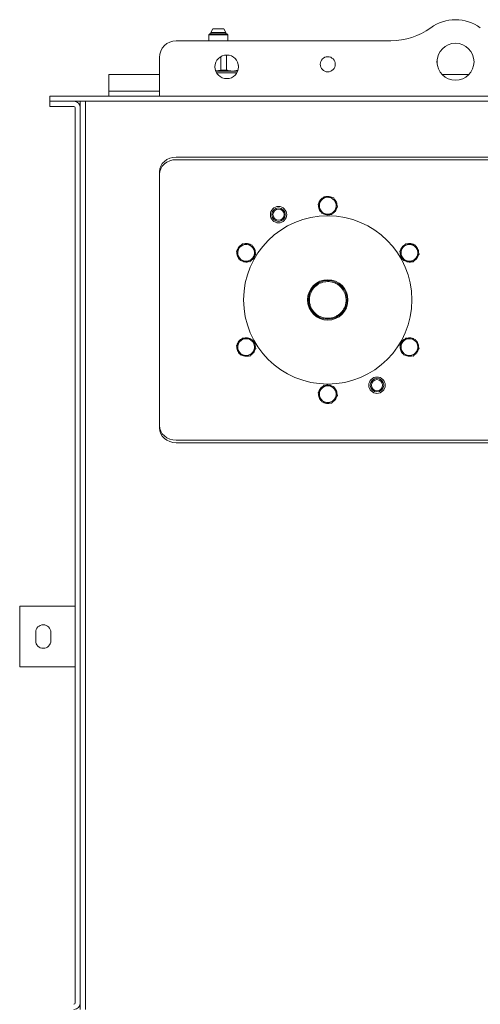
# Model space of a CAD drawing. Units: millimetres. Extents: x 5 to 415, y 5 to 292.
# Drawn here: x 149 to 170, y 194 to 239 of the extents above; entities that cross this region are included whole.
import ezdxf

# ---------------------------------------------------------------- set-up
doc = ezdxf.new("R2010")
doc.units = ezdxf.units.MM

msp = doc.modelspace()

# ---------------------------------------------------------------- linework, layer by layer
at = {"color": 7, "linetype": 'Continuous', "lineweight": 15}
for p, q in [((157.6146, 238.0873), (157.51844, 237.92075)), ((157.6146, 238.0873), (158.1146, 238.0873)), ((158.21075, 237.92075), (158.1146, 238.0873)), ((157.47575, 237.85653), (157.43729, 237.81807)), ((157.43729, 237.81807), (157.43729, 237.54883)), ((157.97135, 237.81807), (157.43729, 237.81807)), ((157.47575, 237.85653), (157.96174, 237.85653)), ((157.51844, 237.92075), (157.51844, 237.85653)), ((158.21075, 237.92075), (157.51844, 237.92075)), ((157.96174, 237.85653), (158.25344, 237.85653)), ((158.2919, 237.81807), (157.97135, 237.81807)), ((158.21075, 237.85653), (158.21075, 237.92075)), ((158.2919, 237.81807), (158.25344, 237.85653)), ((158.2919, 237.54883), (158.2919, 237.81807)), ((155.94152, 237.54883), (165.7534, 237.54883)), ((155.17229, 236.01037), (155.17229, 236.7796)), ((155.17229, 235.30268), (155.17229, 236.7796)), ((157.9848, 236.8256), (157.9848, 236.208)), ((158.23835, 236.208), (158.23835, 236.89487)), ((158.78501, 236.4101), (158.78501, 236.30295)), ((155.17229, 236.01037), (152.8646, 236.01037)), ((152.8646, 235.92476), (152.8646, 236.01037)), ((152.8646, 235.25917), (152.8646, 235.92476)), ((158.75217, 236.16421), (157.74626, 236.16421)), ((158.71554, 236.0873), (157.78289, 236.0873)), ((157.9848, 236.208), (158.23835, 236.208)), ((158.52733, 236.16421), (158.75435, 236.203)), ((169.3205, 236.01037), (168.08254, 236.01037)), ((150.17229, 235.01037), (150.17229, 234.77961)), ((150.17229, 235.01037), (155.17229, 235.01037)), ((152.8646, 235.24114), (152.8646, 235.25917)), ((155.17229, 235.24114), (152.8646, 235.24114)), ((152.8646, 235.01037), (152.8646, 235.24114)), ((155.17229, 235.01037), (155.17229, 235.30268)), ((155.17229, 235.01037), (193.63383, 235.01037)), ((150.17229, 234.77961), (151.2646, 234.77961)), ((150.17229, 234.77961), (150.17229, 234.54884)), ((150.17229, 234.77961), (195.2646, 234.77961)), ((150.17229, 234.54884), (151.2646, 234.54884)), ((151.32613, 234.4873), (151.32613, 193.57191)), ((151.5569, 234.77961), (151.5569, 193.27961)), ((151.5569, 234.77961), (151.78768, 234.77961)), ((151.5569, 234.4873), (151.5569, 193.57191)), ((151.78768, 234.77961), (151.78768, 193.27961)), ((155.94153, 232.22733), (192.86461, 232.22733)), ((155.94153, 232.11194), (192.86461, 232.11194)), ((155.1723, 231.44577), (155.1723, 231.56115)), ((155.1723, 230.84742), (155.1723, 231.44577)), ((155.1723, 230.81666), (155.1723, 230.84742)), ((155.1723, 220.58868), (155.1723, 230.81666)), ((162.96708, 230.38471), (162.97633, 230.41848)), ((162.98923, 230.41473), (162.97671, 230.38342)), ((162.42446, 230.06966), (162.50885, 229.86426)), ((162.5917, 230.28631), (162.56708, 230.3112)), ((162.57678, 230.3205), (162.59764, 230.29401)), ((163.13598, 230.36199), (162.91591, 230.39159)), ((163.30476, 229.95118), (163.22037, 230.15658)), ((163.23999, 230.10882), (163.27386, 230.1177)), ((163.27706, 230.10465), (163.24369, 230.09983)), ((162.45216, 229.9162), (162.48554, 229.92101)), ((162.48923, 229.91202), (162.45536, 229.90314)), ((162.59324, 229.65886), (162.81331, 229.62924)), ((162.73999, 229.60612), (162.7525, 229.63742)), ((162.76214, 229.63613), (162.75289, 229.60236)), ((163.15244, 229.70035), (163.13158, 229.72684)), ((163.13752, 229.73453), (163.16214, 229.70964)), ((158.96522, 228.26734), (158.82953, 228.09156)), ((158.86108, 228.13243), (158.83646, 228.15733)), ((158.84616, 228.16663), (158.86702, 228.14013)), ((159.40536, 228.2081), (159.18529, 228.23772)), ((159.23646, 228.23083), (159.24571, 228.26461)), ((159.25861, 228.26085), (159.24609, 228.22954)), ((166.42646, 228.26734), (166.29077, 228.09156)), ((166.32232, 228.13243), (166.2977, 228.15733)), ((166.3074, 228.16663), (166.32826, 228.14013)), ((166.6977, 228.23083), (166.70695, 228.26461)), ((166.71985, 228.26085), (166.70733, 228.22954)), ((158.72154, 227.76231), (158.75492, 227.76714)), ((158.75861, 227.75814), (158.72474, 227.74927)), ((159.50937, 227.95495), (159.54324, 227.96382)), ((159.54644, 227.95078), (159.51307, 227.94596)), ((166.15508, 227.91578), (166.23947, 227.71039)), ((166.18278, 227.76231), (166.21616, 227.76714)), ((166.21985, 227.75814), (166.18598, 227.74927)), ((167.03538, 227.79731), (166.95099, 228.0027)), ((166.97061, 227.95495), (167.00448, 227.96382)), ((167.00768, 227.95078), (166.97431, 227.94596)), ((158.86262, 227.50499), (159.08269, 227.47537)), ((159.00937, 227.45224), (159.02189, 227.48355)), ((159.03152, 227.48226), (159.02227, 227.44848)), ((159.30276, 227.44575), (159.43845, 227.62153)), ((159.42182, 227.54646), (159.40096, 227.57296)), ((159.4069, 227.58066), (159.43152, 227.55576)), ((166.47061, 227.45224), (166.48312, 227.48355)), ((166.49276, 227.48226), (166.48351, 227.44848)), ((166.764, 227.44575), (166.89969, 227.62153)), ((166.88306, 227.54646), (166.8622, 227.57296)), ((166.86814, 227.58066), (166.89276, 227.55576)), ((158.96522, 223.95959), (158.82953, 223.78381)), ((158.86108, 223.82469), (158.83646, 223.84958)), ((158.84616, 223.85887), (158.86702, 223.83238)), ((159.23646, 223.92309), (159.24571, 223.95686)), ((159.25861, 223.9531), (159.24609, 223.92179)), ((159.57414, 223.48956), (159.48975, 223.69496)), ((159.50937, 223.6472), (159.54324, 223.65608)), ((166.42646, 223.95959), (166.29077, 223.78381)), ((166.32232, 223.82469), (166.2977, 223.84958)), ((166.3074, 223.85887), (166.32826, 223.83238)), ((166.86661, 223.90036), (166.64653, 223.92997)), ((166.6977, 223.92309), (166.70695, 223.95686)), ((166.71985, 223.9531), (166.70733, 223.92179)), ((166.97061, 223.6472), (167.00448, 223.65608)), ((158.69384, 223.60804), (158.77823, 223.40264)), ((158.72154, 223.45457), (158.75492, 223.45938)), ((158.75861, 223.4504), (158.72474, 223.44152)), ((159.30276, 223.138), (159.43845, 223.31378)), ((159.42182, 223.23872), (159.40096, 223.26522)), ((159.4069, 223.27291), (159.43152, 223.24801)), ((159.54644, 223.64303), (159.51307, 223.63821)), ((166.18278, 223.45457), (166.21616, 223.45938)), ((166.21985, 223.4504), (166.18598, 223.44152)), ((166.764, 223.138), (166.89969, 223.31378)), ((166.88306, 223.23872), (166.8622, 223.26522)), ((166.86814, 223.27291), (166.89276, 223.24801)), ((167.00768, 223.64303), (166.97431, 223.63821)), ((159.00937, 223.14449), (159.02189, 223.1758)), ((159.03152, 223.17451), (159.02227, 223.14074)), ((166.32386, 223.19723), (166.54393, 223.16762)), ((166.47061, 223.14449), (166.48312, 223.1758)), ((166.49276, 223.17451), (166.48351, 223.14074)), ((162.42446, 221.45416), (162.50885, 221.24876)), ((162.5917, 221.67081), (162.56708, 221.6957)), ((162.57678, 221.705), (162.59764, 221.67851)), ((163.13598, 221.74648), (162.91591, 221.7761)), ((162.96708, 221.76921), (162.97633, 221.80298)), ((162.98923, 221.79923), (162.97671, 221.76792)), ((163.30476, 221.33569), (163.22037, 221.54108)), ((163.23999, 221.49333), (163.27386, 221.5022)), ((163.27706, 221.48915), (163.24369, 221.48433)), ((162.45216, 221.30069), (162.48554, 221.30551)), ((162.48923, 221.29652), (162.45536, 221.28765)), ((162.59324, 221.04336), (162.81331, 221.01374)), ((162.73999, 220.99061), (162.7525, 221.02193)), ((162.76214, 221.02063), (162.75289, 220.98686)), ((163.15244, 221.08484), (163.13158, 221.11133)), ((163.13752, 221.11903), (163.16214, 221.09414)), ((155.1723, 220.55792), (155.1723, 220.58868)), ((155.1723, 219.95957), (155.1723, 220.55792)), ((155.1723, 219.84419), (155.1723, 219.95957)), ((155.94153, 219.2934), (192.86461, 219.2934)), ((155.94153, 219.17802), (192.86461, 219.17802)), ((148.78767, 211.70268), (148.78767, 211.41037)), ((148.78767, 211.70268), (151.32613, 211.70268)), ((148.78767, 211.41037), (148.78767, 209.22576)), ((151.32613, 211.41037), (151.32613, 209.22576)), ((149.51844, 210.51037), (149.51844, 210.12576)), ((150.21075, 210.12576), (150.21075, 210.51037)), ((148.78767, 209.22576), (148.78767, 208.93345)), ((148.78767, 208.93345), (151.32613, 208.93345))]:
    msp.add_line(p, q, dxfattribs=at)
at = {"color": 7, "linetype": 'Continuous', "lineweight": 15, "flags": 128}
for points in [[(167.86411, 236.70794), (167.85887, 236.66314), (167.85652, 236.54515)], [(163.20843, 236.43192), (163.21075, 236.47191), (163.20583, 236.53004)], [(155.1723, 231.56115), (155.18708, 231.69111), (155.23086, 231.81608), (155.30194, 231.93126), (155.3976, 232.03221), (155.51417, 232.11506), (155.64716, 232.17662), (155.79147, 232.21452), (155.94153, 232.22733)], [(155.94153, 232.11194), (155.79147, 232.09914), (155.64716, 232.06123), (155.51417, 231.99967), (155.3976, 231.91682), (155.30194, 231.81587), (155.23086, 231.70071), (155.18708, 231.57573), (155.1723, 231.44577)], [(155.1723, 219.95957), (155.18708, 219.82962), (155.23086, 219.70464), (155.30194, 219.58947), (155.3976, 219.48852), (155.51417, 219.40567), (155.64716, 219.34411), (155.79147, 219.3062), (155.94153, 219.2934)], [(155.94153, 219.17802), (155.79147, 219.19082), (155.64716, 219.22873), (155.51417, 219.29028), (155.3976, 219.37314), (155.30194, 219.47409), (155.23086, 219.58925), (155.18708, 219.71423), (155.1723, 219.84419)]]:
    msp.add_lwpolyline(points, dxfattribs=at)
at = {"color": 7, "linetype": 'Continuous', "lineweight": 15}
for centre, radius in [((168.70152, 236.58729), 0.84615), ((158.24922, 236.35653), 0.53846), ((162.8646, 236.47191), 0.34615), ((160.61461, 229.59979), 0.37385), ((162.86461, 225.70267), 3.84615), ((160.61461, 229.59979), 0.30769), ((160.61461, 229.59979), 0.25565), ((162.86461, 225.70267), 0.92308), ((162.86461, 225.70267), 0.88462), ((165.11461, 221.80556), 0.37385), ((165.11461, 221.80556), 0.30769), ((165.11461, 221.80556), 0.25565)]:
    msp.add_circle(centre, radius, dxfattribs=at)
for centre, radius, start, end in [((168.70142, 236.58729), 1.92308, 53.871073, 126.128927), ((165.7534, 240.62576), 3.07692, 270, 306.128927), ((155.94152, 236.7796), 0.76923, 90, 180), ((151.2646, 234.48729), 0.29231, 0, 90), ((151.2646, 234.48729), 0.06154, 0, 90), ((162.86461, 230.01042), 0.42308, 74.688907, 102.868836), ((162.86461, 230.01042), 0.42308, 60.396915, 72.868836), ((162.86461, 230.01042), 0.42308, 180.396915, 192.868836), ((162.86461, 230.01042), 0.42308, 134.688907, 162.868836), ((162.86461, 230.01042), 0.38462, 142.335025, 202.335025), ((162.86461, 230.01042), 0.38462, 82.335025, 142.335025), ((162.86461, 230.01042), 0.42308, 120.396915, 132.868836), ((162.86461, 230.01042), 0.38462, 22.335025, 82.335025), ((162.86461, 230.01042), 0.38462, 322.335025, 22.335025), ((162.86461, 230.01042), 0.42308, 14.688907, 42.868836), ((162.86461, 230.01042), 0.42308, 0.396915, 12.868836), ((162.86461, 230.01042), 0.42308, 194.688907, 222.868836), ((162.86461, 230.01042), 0.38462, 202.335025, 262.335025), ((162.86461, 230.01042), 0.42308, 240.396915, 252.868836), ((162.86461, 230.01042), 0.42308, 254.688907, 282.868836), ((162.86461, 230.01042), 0.38462, 262.335025, 322.335025), ((162.86461, 230.01042), 0.42308, 300.396915, 312.868836), ((162.86461, 230.01042), 0.42308, 314.688907, 342.868836), ((159.13399, 227.85655), 0.42308, 134.688907, 162.868836), ((159.13399, 227.85655), 0.38462, 82.335025, 142.335025), ((159.13399, 227.85655), 0.42308, 120.396915, 132.868836), ((159.13399, 227.85655), 0.42308, 74.688907, 102.868836), ((159.13399, 227.85655), 0.38462, 22.335025, 82.335025), ((159.13399, 227.85655), 0.42308, 60.396915, 72.868836), ((166.59523, 227.85655), 0.42308, 134.688907, 162.868836), ((166.59523, 227.85655), 0.38462, 82.335025, 142.335025), ((166.59523, 227.85655), 0.42308, 120.396915, 132.868836), ((166.59523, 227.85655), 0.42308, 74.688907, 102.868836), ((166.59523, 227.85655), 0.38462, 22.335025, 82.335025), ((166.59523, 227.85655), 0.42308, 60.396915, 72.868836), ((159.13399, 227.85655), 0.42308, 180.396915, 192.868836), ((159.13399, 227.85655), 0.42308, 194.688907, 222.868836), ((159.13399, 227.85655), 0.38462, 142.335025, 202.335025), ((159.13399, 227.85655), 0.38462, 202.335025, 262.335025), ((159.13399, 227.85655), 0.42308, 314.688907, 342.868836), ((159.13399, 227.85655), 0.38462, 322.335025, 22.335025), ((159.13399, 227.85655), 0.42308, 14.688907, 42.868836), ((159.13399, 227.85655), 0.42308, 0.396915, 12.868836), ((166.59523, 227.85655), 0.42308, 180.396915, 192.868836), ((166.59523, 227.85655), 0.42308, 194.688907, 222.868836), ((166.59523, 227.85655), 0.38462, 142.335025, 202.335025), ((166.59523, 227.85655), 0.38462, 202.335025, 262.335025), ((166.59523, 227.85655), 0.42308, 314.688907, 342.868836), ((166.59523, 227.85655), 0.38462, 322.335025, 22.335025), ((166.59523, 227.85655), 0.42308, 14.688907, 42.868836), ((166.59523, 227.85655), 0.42308, 0.396915, 12.868836), ((159.13399, 227.85655), 0.42308, 240.396915, 252.868836), ((159.13399, 227.85655), 0.42308, 254.688907, 282.868836), ((159.13399, 227.85655), 0.38462, 262.335025, 322.335025), ((159.13399, 227.85655), 0.42308, 300.396915, 312.868836), ((166.59523, 227.85655), 0.42308, 240.396915, 252.868836), ((166.59523, 227.85655), 0.42308, 254.688907, 282.868836), ((166.59523, 227.85655), 0.38462, 262.335025, 322.335025), ((166.59523, 227.85655), 0.42308, 300.396915, 312.868836), ((159.13399, 223.5488), 0.42308, 134.688907, 162.868836), ((159.13399, 223.5488), 0.38462, 142.335025, 202.335025), ((159.13399, 223.5488), 0.38462, 82.335025, 142.335025), ((159.13399, 223.5488), 0.42308, 120.396915, 132.868836), ((159.13399, 223.5488), 0.42308, 74.688907, 102.868836), ((159.13399, 223.5488), 0.38462, 22.335025, 82.335025), ((159.13399, 223.5488), 0.42308, 60.396915, 72.868836), ((159.13399, 223.5488), 0.38462, 322.335025, 22.335025), ((159.13399, 223.5488), 0.42308, 14.688907, 42.868836), ((166.59523, 223.5488), 0.42308, 134.688907, 162.868836), ((166.59523, 223.5488), 0.38462, 142.335025, 202.335025), ((166.59523, 223.5488), 0.38462, 82.335025, 142.335025), ((166.59523, 223.5488), 0.42308, 120.396915, 132.868836), ((166.59523, 223.5488), 0.42308, 74.688907, 102.868836), ((166.59523, 223.5488), 0.38462, 22.335025, 82.335025), ((166.59523, 223.5488), 0.42308, 60.396915, 72.868836), ((166.59523, 223.5488), 0.38462, 322.335025, 22.335025), ((166.59523, 223.5488), 0.42308, 14.688907, 42.868836), ((159.13399, 223.5488), 0.42308, 180.396915, 192.868836), ((159.13399, 223.5488), 0.42308, 194.688907, 222.868836), ((159.13399, 223.5488), 0.38462, 202.335025, 262.335025), ((159.13399, 223.5488), 0.38462, 262.335025, 322.335025), ((159.13399, 223.5488), 0.42308, 300.396915, 312.868836), ((159.13399, 223.5488), 0.42308, 314.688907, 342.868836), ((159.13399, 223.5488), 0.42308, 0.396915, 12.868836), ((166.59523, 223.5488), 0.42308, 180.396915, 192.868836), ((166.59523, 223.5488), 0.42308, 194.688907, 222.868836), ((166.59523, 223.5488), 0.38462, 202.335025, 262.335025), ((166.59523, 223.5488), 0.38462, 262.335025, 322.335025), ((166.59523, 223.5488), 0.42308, 300.396915, 312.868836), ((166.59523, 223.5488), 0.42308, 314.688907, 342.868836), ((166.59523, 223.5488), 0.42308, 0.396915, 12.868836), ((159.13399, 223.5488), 0.42308, 240.396915, 252.868836), ((159.13399, 223.5488), 0.42308, 254.688907, 282.868836), ((166.59523, 223.5488), 0.42308, 240.396915, 252.868836), ((166.59523, 223.5488), 0.42308, 254.688907, 282.868836), ((162.86461, 221.39492), 0.42308, 134.688907, 162.868836), ((162.86461, 221.39492), 0.38462, 142.335025, 202.335025), ((162.86461, 221.39492), 0.38462, 82.335025, 142.335025), ((162.86461, 221.39492), 0.42308, 120.396915, 132.868836), ((162.86461, 221.39492), 0.42308, 74.688907, 102.868836), ((162.86461, 221.39492), 0.38462, 22.335025, 82.335025), ((162.86461, 221.39492), 0.42308, 60.396915, 72.868836), ((162.86461, 221.39492), 0.38462, 322.335025, 22.335025), ((162.86461, 221.39492), 0.42308, 14.688907, 42.868836), ((162.86461, 221.39492), 0.42308, 0.396915, 12.868836), ((162.86461, 221.39492), 0.42308, 180.396915, 192.868836), ((162.86461, 221.39492), 0.42308, 194.688907, 222.868836), ((162.86461, 221.39492), 0.38462, 202.335025, 262.335025), ((162.86461, 221.39492), 0.42308, 240.396915, 252.868836), ((162.86461, 221.39492), 0.42308, 254.688907, 282.868836), ((162.86461, 221.39492), 0.38462, 262.335025, 322.335025), ((162.86461, 221.39492), 0.42308, 300.396915, 312.868836), ((162.86461, 221.39492), 0.42308, 314.688907, 342.868836), ((149.8646, 210.51037), 0.34615, 0, 180), ((149.8646, 210.12576), 0.34615, 180, 0), ((151.2646, 193.57191), 0.29231, 270, 0), ((151.2646, 193.57191), 0.06154, 270, 0)]:
    msp.add_arc(centre, radius, start, end, dxfattribs=at)
for points, knots in [([(157.75147, 236.17076), (157.75297, 236.17077), (157.83168, 236.17113), (157.90898, 236.18974), (157.9848, 236.208)], [0, 0, 0, 0, 0.01900044, 1, 1, 1, 1]), ([(158.23835, 236.208), (158.28864, 236.19417), (158.37357, 236.17082), (158.45999, 236.16613), (158.49525, 236.16421)], [0, 0, 0, 0, 0.59204086, 1, 1, 1, 1]), ([(162.69584, 230.42121), (162.68651, 230.40914), (162.64233, 230.3519), (162.5964, 230.29239), (162.56015, 230.24544)], [0, 0, 0, 0, 0.210997753, 1, 1, 1, 1]), ([(162.91591, 230.39159), (162.91069, 230.3923), (162.83638, 230.40232), (162.76355, 230.41211), (162.69584, 230.42121)], [0, 0, 0, 0, 0.07020316, 1, 1, 1, 1]), ([(162.97633, 230.41848), (162.97849, 230.41788), (162.98173, 230.41698), (162.98602, 230.41571), (162.98816, 230.41506), (162.98923, 230.41473)], [0, 0, 0, 0, 0.50000461, 0.75002168, 1, 1, 1, 1]), ([(162.56015, 230.24544), (162.5495, 230.23165), (162.50359, 230.17217), (162.45884, 230.11419), (162.42446, 230.06966)], [0, 0, 0, 0, 0.23182369, 1, 1, 1, 1]), ([(162.45655, 230.12214), (162.45715, 230.1243), (162.45805, 230.12754), (162.45932, 230.13183), (162.45998, 230.13397), (162.4603, 230.13504)], [0, 0, 0, 0, 0.50020778, 0.75012711, 1, 1, 1, 1]), ([(162.56708, 230.3112), (162.56868, 230.31277), (162.57108, 230.31512), (162.57432, 230.31821), (162.57596, 230.31974), (162.57678, 230.3205)], [0, 0, 0, 0, 0.49987231, 0.75003375, 1, 1, 1, 1]), ([(163.22037, 230.15658), (163.21837, 230.16145), (163.18988, 230.23082), (163.16195, 230.29879), (163.13598, 230.36199)], [0, 0, 0, 0, 0.07022887, 1, 1, 1, 1]), ([(163.16907, 229.7754), (163.20532, 229.82236), (163.25126, 229.88187), (163.29544, 229.9391), (163.30476, 229.95118)], [0, 0, 0, 0, 0.789002247, 1, 1, 1, 1]), ([(163.27386, 230.1177), (163.27442, 230.11553), (163.27526, 230.11228), (163.2763, 230.10792), (163.27681, 230.10574), (163.27706, 230.10465)], [0, 0, 0, 0, 0.49988401, 0.74987882, 1, 1, 1, 1]), ([(162.45536, 229.90314), (162.4548, 229.90531), (162.45397, 229.90857), (162.45291, 229.91292), (162.45241, 229.91511), (162.45216, 229.9162)], [0, 0, 0, 0, 0.50003915, 0.74996639, 1, 1, 1, 1]), ([(162.50885, 229.86426), (162.51085, 229.85939), (162.53935, 229.79003), (162.56728, 229.72206), (162.59324, 229.65886)], [0, 0, 0, 0, 0.0701938, 1, 1, 1, 1]), ([(162.75289, 229.60236), (162.75073, 229.60296), (162.7475, 229.60387), (162.7432, 229.60513), (162.74106, 229.60579), (162.73999, 229.60612)], [0, 0, 0, 0, 0.49996777, 0.74994649, 1, 1, 1, 1]), ([(162.81331, 229.62924), (162.81853, 229.62854), (162.89284, 229.61852), (162.96567, 229.60873), (163.03338, 229.59962)], [0, 0, 0, 0, 0.07020316, 1, 1, 1, 1]), ([(163.03338, 229.59962), (163.06776, 229.64416), (163.11252, 229.70213), (163.15843, 229.76161), (163.16907, 229.7754)], [0, 0, 0, 0, 0.76814422, 1, 1, 1, 1]), ([(163.16214, 229.70964), (163.16054, 229.70807), (163.15814, 229.70571), (163.15489, 229.70263), (163.15326, 229.70111), (163.15244, 229.70035)], [0, 0, 0, 0, 0.50013903, 0.75004977, 1, 1, 1, 1]), ([(163.27267, 229.8987), (163.27207, 229.89654), (163.27117, 229.89331), (163.2699, 229.88901), (163.26924, 229.88687), (163.26892, 229.8858)], [0, 0, 0, 0, 0.4998689, 0.75012102, 1, 1, 1, 1]), ([(158.83646, 228.15733), (158.83806, 228.1589), (158.84046, 228.16125), (158.84371, 228.16433), (158.84534, 228.16586), (158.84616, 228.16663)], [0, 0, 0, 0, 0.49987326, 0.74980048, 1, 1, 1, 1]), ([(159.18529, 228.23772), (159.18007, 228.23842), (159.10576, 228.24844), (159.03293, 228.25824), (158.96522, 228.26734)], [0, 0, 0, 0, 0.07020316, 1, 1, 1, 1]), ([(159.24571, 228.26461), (159.24787, 228.26401), (159.2511, 228.26311), (159.2554, 228.26183), (159.25754, 228.26118), (159.25861, 228.26085)], [0, 0, 0, 0, 0.49995511, 0.74994744, 1, 1, 1, 1]), ([(159.48975, 228.0027), (159.46721, 228.05757), (159.43864, 228.12711), (159.41116, 228.19399), (159.40536, 228.2081)], [0, 0, 0, 0, 0.789022298, 1, 1, 1, 1]), ([(159.43477, 228.15408), (159.43634, 228.15248), (159.43869, 228.15007), (159.44178, 228.14683), (159.44331, 228.14519), (159.44407, 228.14437)], [0, 0, 0, 0, 0.50005321, 0.74991259, 1, 1, 1, 1]), ([(166.2977, 228.15733), (166.2993, 228.1589), (166.3017, 228.16125), (166.30495, 228.16433), (166.30658, 228.16586), (166.3074, 228.16663)], [0, 0, 0, 0, 0.49987326, 0.74980048, 1, 1, 1, 1]), ([(166.64653, 228.23772), (166.62927, 228.24005), (166.5548, 228.25007), (166.48221, 228.25984), (166.42646, 228.26734)], [0, 0, 0, 0, 0.23184786, 1, 1, 1, 1]), ([(166.48795, 228.2658), (166.49012, 228.26636), (166.49338, 228.26719), (166.49773, 228.26824), (166.49991, 228.26875), (166.501, 228.269)], [0, 0, 0, 0, 0.49994612, 0.74991987, 1, 1, 1, 1]), ([(166.86661, 228.2081), (166.85148, 228.21014), (166.77983, 228.21979), (166.70532, 228.22981), (166.64653, 228.23772)], [0, 0, 0, 0, 0.21100618, 1, 1, 1, 1]), ([(166.70695, 228.26461), (166.70911, 228.26401), (166.71235, 228.26311), (166.71664, 228.26183), (166.71878, 228.26118), (166.71985, 228.26085)], [0, 0, 0, 0, 0.49995511, 0.74994744, 1, 1, 1, 1]), ([(166.95099, 228.0027), (166.94899, 228.00758), (166.9205, 228.07694), (166.89257, 228.14491), (166.86661, 228.2081)], [0, 0, 0, 0, 0.07023148, 1, 1, 1, 1]), ([(158.82953, 228.09156), (158.82631, 228.08739), (158.7805, 228.02803), (158.7356, 227.96986), (158.69384, 227.91578)], [0, 0, 0, 0, 0.07021124, 1, 1, 1, 1]), ([(158.69384, 227.91578), (158.69964, 227.90167), (158.72711, 227.83479), (158.75569, 227.76525), (158.77823, 227.71039)], [0, 0, 0, 0, 0.21101434, 1, 1, 1, 1]), ([(158.72474, 227.74927), (158.72418, 227.75143), (158.72334, 227.75469), (158.7223, 227.75905), (158.72179, 227.76123), (158.72154, 227.76231)], [0, 0, 0, 0, 0.49987418, 0.75021527, 1, 1, 1, 1]), ([(158.77823, 227.71039), (158.78485, 227.69427), (158.8134, 227.62477), (158.84123, 227.55702), (158.86262, 227.50499)], [0, 0, 0, 0, 0.23187092, 1, 1, 1, 1]), ([(159.43845, 227.62153), (159.44167, 227.6257), (159.48748, 227.68506), (159.53239, 227.74322), (159.57414, 227.79731)], [0, 0, 0, 0, 0.07021703, 1, 1, 1, 1]), ([(159.57414, 227.79731), (159.55276, 227.84935), (159.52493, 227.91709), (159.49637, 227.98659), (159.48975, 228.0027)], [0, 0, 0, 0, 0.768166578, 1, 1, 1, 1]), ([(159.54324, 227.96382), (159.5438, 227.96166), (159.54464, 227.9584), (159.54568, 227.95405), (159.54619, 227.95187), (159.54644, 227.95078)], [0, 0, 0, 0, 0.49988401, 0.74987882, 1, 1, 1, 1]), ([(166.29077, 228.09156), (166.28755, 228.08739), (166.24174, 228.02803), (166.19684, 227.96986), (166.15508, 227.91578)], [0, 0, 0, 0, 0.07021124, 1, 1, 1, 1]), ([(166.18598, 227.74927), (166.18542, 227.75143), (166.18459, 227.75469), (166.18354, 227.75905), (166.18303, 227.76123), (166.18278, 227.76231)], [0, 0, 0, 0, 0.49987418, 0.75021527, 1, 1, 1, 1]), ([(166.23947, 227.71039), (166.24147, 227.70552), (166.26996, 227.63616), (166.29789, 227.56819), (166.32386, 227.50499)], [0, 0, 0, 0, 0.07018993, 1, 1, 1, 1]), ([(166.89969, 227.62153), (166.90291, 227.6257), (166.94872, 227.68506), (166.99363, 227.74322), (167.03538, 227.79731)], [0, 0, 0, 0, 0.07021703, 1, 1, 1, 1]), ([(167.00448, 227.96382), (167.00504, 227.96166), (167.00588, 227.9584), (167.00692, 227.95405), (167.00743, 227.95187), (167.00768, 227.95078)], [0, 0, 0, 0, 0.49988401, 0.74987882, 1, 1, 1, 1]), ([(158.83321, 227.55902), (158.83164, 227.56062), (158.82929, 227.56302), (158.8262, 227.56626), (158.82468, 227.5679), (158.82391, 227.56872)], [0, 0, 0, 0, 0.49999016, 0.7498517, 1, 1, 1, 1]), ([(159.02227, 227.44848), (159.02011, 227.44908), (159.01688, 227.44998), (159.01258, 227.45126), (159.01044, 227.45191), (159.00937, 227.45224)], [0, 0, 0, 0, 0.49987331, 0.74994735, 1, 1, 1, 1]), ([(159.08269, 227.47537), (159.08791, 227.47467), (159.16222, 227.46465), (159.23505, 227.45485), (159.30276, 227.44575)], [0, 0, 0, 0, 0.07020316, 1, 1, 1, 1]), ([(159.43152, 227.55576), (159.42992, 227.55419), (159.42752, 227.55184), (159.42427, 227.54876), (159.42264, 227.54723), (159.42182, 227.54646)], [0, 0, 0, 0, 0.49990378, 0.74981575, 1, 1, 1, 1]), ([(166.29445, 227.55902), (166.29288, 227.56062), (166.29053, 227.56302), (166.28744, 227.56626), (166.28592, 227.5679), (166.28515, 227.56872)], [0, 0, 0, 0, 0.49999016, 0.7498517, 1, 1, 1, 1]), ([(166.32386, 227.50499), (166.37961, 227.49749), (166.4522, 227.48772), (166.52667, 227.47769), (166.54393, 227.47537)], [0, 0, 0, 0, 0.76815214, 1, 1, 1, 1]), ([(166.48351, 227.44848), (166.48135, 227.44908), (166.47812, 227.44998), (166.47382, 227.45126), (166.47168, 227.45191), (166.47061, 227.45224)], [0, 0, 0, 0, 0.49987331, 0.74994735, 1, 1, 1, 1]), ([(166.54393, 227.47537), (166.60272, 227.46745), (166.67723, 227.45742), (166.74888, 227.44778), (166.764, 227.44575)], [0, 0, 0, 0, 0.788999103, 1, 1, 1, 1]), ([(166.70251, 227.4473), (166.70034, 227.44674), (166.69709, 227.44589), (166.69273, 227.44486), (166.69055, 227.44435), (166.68946, 227.4441)], [0, 0, 0, 0, 0.50002789, 0.75000385, 1, 1, 1, 1]), ([(166.89276, 227.55576), (166.89116, 227.55419), (166.88876, 227.55184), (166.88551, 227.54876), (166.88388, 227.54723), (166.88306, 227.54646)], [0, 0, 0, 0, 0.49990378, 0.74981575, 1, 1, 1, 1]), ([(163.69323, 225.83077), (163.67004, 225.92148), (163.62338, 226.10395), (163.44382, 226.32973), (163.20492, 226.48668), (162.92588, 226.55497), (162.64039, 226.52725), (162.38012, 226.40655), (162.17427, 226.20642), (162.0471, 225.94984), (162.01751, 225.7285), (162.03232, 225.60507), (162.03594, 225.57487)], [0, 0, 0, 0, 0.10614926, 0.21353556, 0.32091813, 0.42830116, 0.53568272, 0.64306442, 0.75044684, 0.85782744, 0.96521123, 1, 1, 1, 1]), ([(162.03594, 225.57487), (162.04741, 225.52112), (162.07035, 225.41362), (162.14379, 225.26481), (162.24263, 225.13247), (162.366, 225.02216), (162.50834, 224.93797), (162.66442, 224.88317), (162.82818, 224.8599), (162.99334, 224.86898), (163.15354, 224.91013), (163.30265, 224.98172), (163.43493, 225.08104), (163.54526, 225.20424), (163.6296, 225.34663), (163.68393, 225.50262), (163.70907, 225.66665), (163.69851, 225.77606), (163.69323, 225.83077)], [0, 0, 0, 0, 0.06249846, 0.12499889, 0.18749973, 0.24999857, 0.31249952, 0.375, 0.43749899, 0.49999925, 0.56249932, 0.62499878, 0.68749909, 0.74999906, 0.81249876, 0.87499994, 0.93749844, 1, 1, 1, 1]), ([(158.82953, 223.78381), (158.82631, 223.77965), (158.7805, 223.72028), (158.7356, 223.66212), (158.69384, 223.60804)], [0, 0, 0, 0, 0.07021124, 1, 1, 1, 1]), ([(158.83646, 223.84958), (158.83806, 223.85115), (158.84046, 223.8535), (158.8437, 223.85658), (158.84534, 223.85811), (158.84616, 223.85887)], [0, 0, 0, 0, 0.49998965, 0.74997508, 1, 1, 1, 1]), ([(159.18529, 223.92997), (159.1265, 223.93788), (159.05199, 223.94791), (158.98034, 223.95756), (158.96522, 223.95959)], [0, 0, 0, 0, 0.78899382, 1, 1, 1, 1]), ([(159.02671, 223.95804), (159.02888, 223.9586), (159.03214, 223.95944), (159.03649, 223.96049), (159.03867, 223.96099), (159.03976, 223.96124)], [0, 0, 0, 0, 0.49994612, 0.74991987, 1, 1, 1, 1]), ([(159.40536, 223.90036), (159.34961, 223.90786), (159.27702, 223.91762), (159.20256, 223.92765), (159.18529, 223.92997)], [0, 0, 0, 0, 0.76815214, 1, 1, 1, 1]), ([(159.24571, 223.95686), (159.24787, 223.95625), (159.2511, 223.95534), (159.2554, 223.95409), (159.25754, 223.95343), (159.25861, 223.9531)], [0, 0, 0, 0, 0.50004958, 0.74994656, 1, 1, 1, 1]), ([(159.48975, 223.69496), (159.48775, 223.69983), (159.45925, 223.76918), (159.43133, 223.83716), (159.40536, 223.90036)], [0, 0, 0, 0, 0.0701938, 1, 1, 1, 1]), ([(159.54324, 223.65608), (159.5438, 223.65391), (159.54464, 223.65065), (159.54568, 223.64629), (159.54619, 223.64412), (159.54644, 223.64303)], [0, 0, 0, 0, 0.50021492, 0.75021004, 1, 1, 1, 1]), ([(166.29077, 223.78381), (166.28755, 223.77965), (166.24174, 223.72028), (166.19684, 223.66212), (166.15508, 223.60804)], [0, 0, 0, 0, 0.07021124, 1, 1, 1, 1]), ([(166.2977, 223.84958), (166.2993, 223.85115), (166.3017, 223.8535), (166.30494, 223.85658), (166.30658, 223.85811), (166.3074, 223.85887)], [0, 0, 0, 0, 0.49998965, 0.74997508, 1, 1, 1, 1]), ([(166.64653, 223.92997), (166.64131, 223.93068), (166.567, 223.9407), (166.49417, 223.95049), (166.42646, 223.95959)], [0, 0, 0, 0, 0.07020316, 1, 1, 1, 1]), ([(166.70695, 223.95686), (166.70911, 223.95625), (166.71234, 223.95534), (166.71664, 223.95409), (166.71878, 223.95343), (166.71985, 223.9531)], [0, 0, 0, 0, 0.50004958, 0.74994656, 1, 1, 1, 1]), ([(166.95099, 223.69496), (166.94437, 223.71107), (166.91582, 223.78057), (166.88798, 223.84832), (166.86661, 223.90036)], [0, 0, 0, 0, 0.231874771, 1, 1, 1, 1]), ([(166.89601, 223.84633), (166.89758, 223.84473), (166.89993, 223.84232), (166.90302, 223.83909), (166.90455, 223.83745), (166.90531, 223.83662)], [0, 0, 0, 0, 0.49993111, 0.74985151, 1, 1, 1, 1]), ([(167.03538, 223.48956), (167.02958, 223.50367), (167.00211, 223.57055), (166.97353, 223.64009), (166.95099, 223.69496)], [0, 0, 0, 0, 0.21101434, 1, 1, 1, 1]), ([(167.00448, 223.65608), (167.00504, 223.65391), (167.00588, 223.65065), (167.00692, 223.64629), (167.00743, 223.64412), (167.00768, 223.64303)], [0, 0, 0, 0, 0.50021492, 0.75021004, 1, 1, 1, 1]), ([(158.72474, 223.44152), (158.72418, 223.44369), (158.72335, 223.44694), (158.72229, 223.45129), (158.72179, 223.45348), (158.72154, 223.45457)], [0, 0, 0, 0, 0.49987403, 0.74988381, 1, 1, 1, 1]), ([(158.77823, 223.40264), (158.78023, 223.39777), (158.80872, 223.3284), (158.83665, 223.26043), (158.86262, 223.19723)], [0, 0, 0, 0, 0.07022887, 1, 1, 1, 1]), ([(159.43152, 223.24801), (159.42992, 223.24645), (159.42752, 223.2441), (159.42428, 223.241), (159.42264, 223.23948), (159.42182, 223.23872)], [0, 0, 0, 0, 0.49990283, 0.75004901, 1, 1, 1, 1]), ([(159.43845, 223.31378), (159.44167, 223.31795), (159.48751, 223.37729), (159.5324, 223.43547), (159.57414, 223.48956)], [0, 0, 0, 0, 0.070184783, 1, 1, 1, 1]), ([(166.15508, 223.60804), (166.17646, 223.556), (166.20429, 223.48825), (166.23285, 223.41875), (166.23947, 223.40264)], [0, 0, 0, 0, 0.76816273, 1, 1, 1, 1]), ([(166.18598, 223.44152), (166.18542, 223.44369), (166.18459, 223.44694), (166.18353, 223.45129), (166.18303, 223.45348), (166.18278, 223.45457)], [0, 0, 0, 0, 0.49987403, 0.74988381, 1, 1, 1, 1]), ([(166.23947, 223.40264), (166.26201, 223.34777), (166.29058, 223.27823), (166.31806, 223.21134), (166.32386, 223.19723)], [0, 0, 0, 0, 0.78899355, 1, 1, 1, 1]), ([(166.29445, 223.25126), (166.29288, 223.25287), (166.29053, 223.25527), (166.28744, 223.25851), (166.28592, 223.26015), (166.28515, 223.26097)], [0, 0, 0, 0, 0.50011224, 0.74991277, 1, 1, 1, 1]), ([(166.89276, 223.24801), (166.89116, 223.24645), (166.88876, 223.2441), (166.88552, 223.241), (166.88388, 223.23948), (166.88306, 223.23872)], [0, 0, 0, 0, 0.49990283, 0.75004901, 1, 1, 1, 1]), ([(166.89969, 223.31378), (166.90291, 223.31795), (166.94875, 223.37729), (166.99364, 223.43547), (167.03538, 223.48956)], [0, 0, 0, 0, 0.070184783, 1, 1, 1, 1]), ([(158.86262, 223.19723), (158.87774, 223.1952), (158.9494, 223.18556), (159.0239, 223.17553), (159.08269, 223.16762)], [0, 0, 0, 0, 0.21100203, 1, 1, 1, 1]), ([(159.02227, 223.14074), (159.02011, 223.14134), (159.01688, 223.14224), (159.01258, 223.14351), (159.01044, 223.14416), (159.00937, 223.14449)], [0, 0, 0, 0, 0.4999228, 0.7500216, 1, 1, 1, 1]), ([(159.08269, 223.16762), (159.09995, 223.1653), (159.17442, 223.15527), (159.24701, 223.1455), (159.30276, 223.138)], [0, 0, 0, 0, 0.23184786, 1, 1, 1, 1]), ([(159.24127, 223.13954), (159.2391, 223.13899), (159.23584, 223.13815), (159.23149, 223.1371), (159.22931, 223.1366), (159.22822, 223.13634)], [0, 0, 0, 0, 0.49994621, 0.75000274, 1, 1, 1, 1]), ([(166.48351, 223.14074), (166.48135, 223.14134), (166.47812, 223.14224), (166.47382, 223.14351), (166.47168, 223.14416), (166.47061, 223.14449)], [0, 0, 0, 0, 0.4999228, 0.7500216, 1, 1, 1, 1]), ([(166.54393, 223.16762), (166.54915, 223.16692), (166.62346, 223.1569), (166.69629, 223.14711), (166.764, 223.138)], [0, 0, 0, 0, 0.07020316, 1, 1, 1, 1]), ([(162.56015, 221.62994), (162.5239, 221.58299), (162.47797, 221.52347), (162.43379, 221.46624), (162.42446, 221.45416)], [0, 0, 0, 0, 0.789000944, 1, 1, 1, 1]), ([(162.45655, 221.50664), (162.45715, 221.5088), (162.45805, 221.51204), (162.45932, 221.51633), (162.45998, 221.51847), (162.4603, 221.51954)], [0, 0, 0, 0, 0.49988092, 0.74980077, 1, 1, 1, 1]), ([(162.69584, 221.80572), (162.66146, 221.76118), (162.61671, 221.7032), (162.57079, 221.64373), (162.56015, 221.62994)], [0, 0, 0, 0, 0.76817154, 1, 1, 1, 1]), ([(162.56708, 221.6957), (162.56868, 221.69727), (162.57108, 221.69963), (162.57432, 221.70271), (162.57596, 221.70423), (162.57678, 221.705)], [0, 0, 0, 0, 0.50010854, 0.75003452, 1, 1, 1, 1]), ([(162.91591, 221.7761), (162.91069, 221.7768), (162.83638, 221.78682), (162.76355, 221.79662), (162.69584, 221.80572)], [0, 0, 0, 0, 0.07020316, 1, 1, 1, 1]), ([(162.97633, 221.80298), (162.97849, 221.80238), (162.98172, 221.80147), (162.98602, 221.80022), (162.98816, 221.79956), (162.98923, 221.79923)], [0, 0, 0, 0, 0.50000322, 0.74992338, 1, 1, 1, 1]), ([(163.22037, 221.54108), (163.21837, 221.54595), (163.18987, 221.61531), (163.16195, 221.68328), (163.13598, 221.74648)], [0, 0, 0, 0, 0.0701938, 1, 1, 1, 1]), ([(163.27386, 221.5022), (163.27442, 221.50003), (163.27526, 221.49677), (163.2763, 221.49242), (163.27681, 221.49024), (163.27706, 221.48915)], [0, 0, 0, 0, 0.50004913, 0.7499614, 1, 1, 1, 1]), ([(162.45536, 221.28765), (162.4548, 221.28981), (162.45397, 221.29307), (162.45291, 221.29742), (162.45241, 221.2996), (162.45216, 221.30069)], [0, 0, 0, 0, 0.49987403, 0.74988381, 1, 1, 1, 1]), ([(162.50885, 221.24876), (162.51085, 221.24389), (162.53935, 221.17453), (162.56728, 221.10656), (162.59324, 221.04336)], [0, 0, 0, 0, 0.0701938, 1, 1, 1, 1]), ([(162.75289, 220.98686), (162.75073, 220.98746), (162.7475, 220.98836), (162.7432, 220.98964), (162.74106, 220.99029), (162.73999, 220.99061)], [0, 0, 0, 0, 0.4999228, 0.7500216, 1, 1, 1, 1]), ([(162.81331, 221.01374), (162.81853, 221.01304), (162.89285, 221.00306), (162.96567, 220.99325), (163.03338, 220.98413)], [0, 0, 0, 0, 0.07019811, 1, 1, 1, 1]), ([(163.03338, 220.98413), (163.04271, 220.99621), (163.08689, 221.05344), (163.13282, 221.11295), (163.16907, 221.15991)], [0, 0, 0, 0, 0.210999056, 1, 1, 1, 1]), ([(163.16214, 221.09414), (163.16054, 221.09258), (163.15814, 221.09023), (163.1549, 221.08713), (163.15326, 221.08561), (163.15244, 221.08484)], [0, 0, 0, 0, 0.49990283, 0.75004901, 1, 1, 1, 1]), ([(163.16907, 221.15991), (163.17972, 221.1737), (163.22563, 221.23317), (163.27038, 221.29115), (163.30476, 221.33569)], [0, 0, 0, 0, 0.23182846, 1, 1, 1, 1]), ([(163.27267, 221.28321), (163.27207, 221.28105), (163.27117, 221.2778), (163.2699, 221.27351), (163.26924, 221.27137), (163.26892, 221.2703)], [0, 0, 0, 0, 0.5000333, 0.74987701, 1, 1, 1, 1])]:
    msp.add_open_spline(points, degree=3, knots=knots, dxfattribs=at)

doc.saveas('drawing.dxf')
